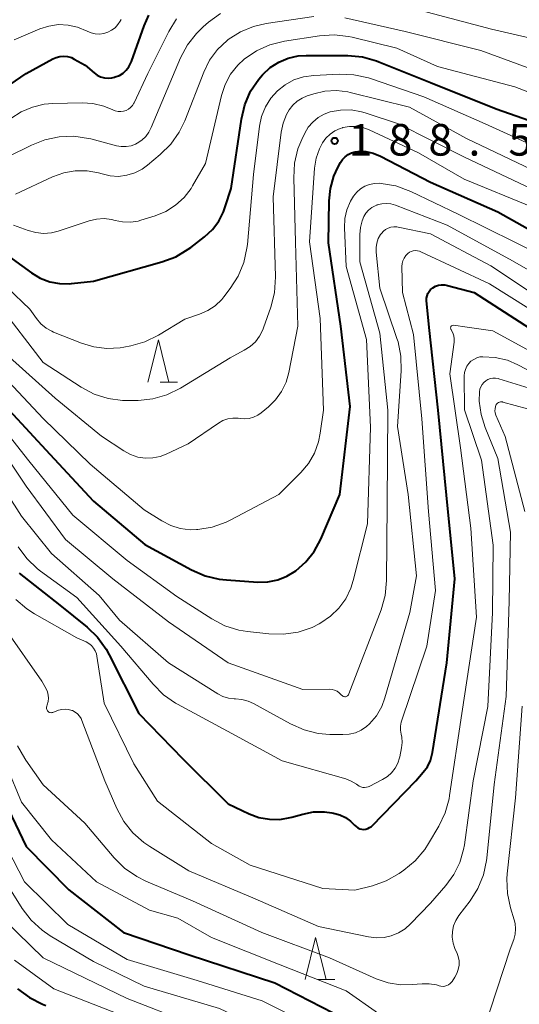
# Model space of a CAD drawing. Units: metres. Extents: x -68000 to -66000, y 28499 to 30000.
# Drawn here: x -66988 to -66928, y 29028 to 29145 of the extents above; entities that cross this region are included whole.
import ezdxf

# ---------------------------------------------------------------- set-up
doc = ezdxf.new("R2010")
doc.units = ezdxf.units.M
for name, color, linetype, lineweight in [('633200_針葉樹林', 7, 'Continuous', 13), ('710100_等高線(計曲線)', 7, 'Continuous', 40), ('710200_等高線(主曲線)', 7, 'Continuous', 13), ('731200_図化機測定による標高点', 7, 'Continuous', 40)]:
    doc.layers.add(name, color=color, linetype=linetype, lineweight=lineweight)
doc.styles.add('Style-WORKING', font='MS Gothic.ttf')

msp = doc.modelspace()

# ---------------------------------------------------------------- linework, layer by layer
at = {"layer": '633200_針葉樹林', "linetype": 'Continuous', "lineweight": 13}
for p, q in [((-66971.1, 29102.35), (-66969.02, 29102.35)), ((-66952.42, 29031.4), (-66950.34, 29031.4))]:
    msp.add_line(p, q, dxfattribs=at)
at = {"layer": '633200_針葉樹林', "linetype": 'Continuous', "lineweight": 13, "flags": 128}
for points in [[(-66972.56, 29102.35), (-66971.31, 29107.35), (-66970.06, 29102.35)], [(-66953.88, 29031.4), (-66952.63, 29036.4), (-66951.38, 29031.4)]]:
    msp.add_lwpolyline(points, dxfattribs=at)
at = {"layer": '710100_等高線(計曲線)', "linetype": 'Continuous', "lineweight": 40, "flags": 128}
for points, elevation in [([(-66978.16, 29138.61), (-66977.72, 29138.49), (-66977.28, 29138.44), (-66976.82, 29138.48), (-66976.5, 29138.56), (-66976.42, 29138.58), (-66975.94, 29138.77), (-66975.5, 29139.05), (-66975.12, 29139.39), (-66974.8, 29139.8), (-66974.56, 29140.25), (-66974.49, 29140.43), (-66972.99, 29144.67), (-66972.43, 29145.9)], 170), ([(-66991, 29118.65), (-66986.36, 29115.31), (-66985.33, 29114.69), (-66984.21, 29114.27), (-66983.03, 29114.04), (-66981.83, 29114.03), (-66981.61, 29114.04), (-66979, 29114.32), (-66970.88, 29116.61), (-66969.25, 29117.23), (-66967.75, 29118.12), (-66967.46, 29118.34), (-66965.81, 29119.61), (-66964.89, 29120.47), (-66964.13, 29121.47), (-66963.56, 29122.58), (-66963.36, 29123.16), (-66962.68, 29125.32), (-66961.45, 29133.58), (-66961.04, 29135.28), (-66960.35, 29136.88), (-66959.38, 29138.33), (-66958.96, 29138.83), (-66958.92, 29138.87), (-66958.03, 29139.69), (-66957.01, 29140.35), (-66955.9, 29140.82), (-66954.72, 29141.08), (-66953.75, 29141.14), (-66948.8, 29141.12), (-66947.07, 29140.96)], 180), ([(-66992, 29135.6), (-66987, 29138.98), (-66983.85, 29140.73), (-66983.43, 29140.91), (-66982.99, 29141.02), (-66982.53, 29141.05), (-66982.08, 29141), (-66981.64, 29140.88), (-66981.29, 29140.71), (-66980.01, 29139.99), (-66978.93, 29139.07), (-66978.57, 29138.8), (-66978.16, 29138.61)], 170), ([(-66947.07, 29140.96), (-66945.39, 29140.5), (-66945.12, 29140.39), (-66939, 29137.93), (-66931.19, 29134.81), (-66925, 29132.63)], 180), ([(-66955, 29079.93), (-66953.8, 29080.99), (-66952.81, 29082.25), (-66952.02, 29083.7), (-66949.76, 29089), (-66948.54, 29099.46), (-66949.65, 29109), (-66951.11, 29118.89), (-66951.03, 29123.86), (-66950.88, 29125.35), (-66950.47, 29126.79), (-66950, 29127.81), (-66949.67, 29128.42), (-66949.43, 29128.79), (-66949.13, 29129.11), (-66948.77, 29129.37), (-66948.38, 29129.57), (-66947.95, 29129.69), (-66947.59, 29129.74), (-66946.69, 29129.71), (-66945.81, 29129.53), (-66944.93, 29129.17), (-66939, 29126.1), (-66931, 29122.56), (-66923.6, 29118.4)], 190), ([(-66950.51, 29051.18), (-66949.78, 29050.98), (-66949.1, 29050.66), (-66948.48, 29050.22), (-66948, 29049.74), (-66947.82, 29049.56), (-66947.62, 29049.43), (-66947.4, 29049.32), (-66947.16, 29049.26), (-66946.92, 29049.24), (-66946.68, 29049.27), (-66946.44, 29049.33), (-66946.22, 29049.44), (-66946.02, 29049.58), (-66945.93, 29049.67), (-66940.74, 29055), (-66939.85, 29056.02), (-66939.37, 29056.68), (-66939.01, 29057.42), (-66938.78, 29058.21), (-66938.75, 29058.37), (-66937.07, 29069), (-66936.1, 29079), (-66937.09, 29088.91), (-66938.07, 29099), (-66939.16, 29108.84), (-66939.45, 29112.04), (-66939.45, 29112.32), (-66939.4, 29112.6), (-66939.3, 29112.87), (-66939.16, 29113.12), (-66938.98, 29113.33), (-66938.76, 29113.52), (-66938.73, 29113.54), (-66938.4, 29113.72), (-66938.04, 29113.84), (-66937.67, 29113.9), (-66937.3, 29113.89), (-66936.99, 29113.83), (-66933.81, 29113), (-66927.23, 29108.77)], 200), ([(-66989.04, 29099), (-66984.21, 29093.79), (-66979, 29088.21), (-66972.92, 29083.08), (-66967.37, 29080.05), (-66965.77, 29079.36), (-66964.07, 29078.95), (-66963.23, 29078.86), (-66959.48, 29078.61), (-66958.3, 29078.64), (-66957.14, 29078.87), (-66956.04, 29079.3), (-66955, 29079.93)], 190), ([(-66987.82, 29079.66), (-66983, 29075.85), (-66979.78, 29073.26), (-66978.53, 29072.05), (-66977.5, 29070.64), (-66977.13, 29069.97), (-66973.62, 29063), (-66968.39, 29057.61), (-66963, 29052.26), (-66960.54, 29051.09), (-66959.36, 29050.66), (-66958.13, 29050.43), (-66956.88, 29050.42), (-66955.64, 29050.63), (-66955.46, 29050.68), (-66954.14, 29051.06), (-66952.87, 29051.31), (-66951.57, 29051.33), (-66950.73, 29051.22), (-66950.51, 29051.18)], 200), ([(-66990.86, 29055.14), (-66987, 29047.22), (-66981.95, 29042.05), (-66975.45, 29037), (-66967.67, 29034.33), (-66957.49, 29031), (-66950.55, 29027.45), (-66945.67, 29024.47), (-66944.11, 29023.69), (-66942.44, 29023.2), (-66940.71, 29023), (-66940.45, 29023), (-66938.7, 29023), (-66936.96, 29022.85), (-66935.18, 29022.36), (-66933.94, 29021.9)], 210), ([(-66988.02, 29030.32), (-66986.62, 29029.28), (-66985.06, 29028.49), (-66984.66, 29028.34)], 220)]:
    msp.add_lwpolyline(points, dxfattribs=dict(at, elevation=elevation))
at = {"layer": '710200_等高線(主曲線)', "linetype": 'Continuous', "lineweight": 13, "flags": 128}
for points, elevation in [([(-66942.09, 29147), (-66931.74, 29144.26), (-66927.12, 29143.2), (-66925.4, 29142.96), (-66923.66, 29143.02), (-66922.86, 29143.15), (-66917.62, 29144.23), (-66917.49, 29144.27), (-66917.37, 29144.33), (-66917.26, 29144.42), (-66917.17, 29144.51), (-66917.09, 29144.63), (-66917.04, 29144.75), (-66917.01, 29144.89), (-66917, 29145), (-66917.02, 29145.25), (-66917.09, 29145.49)], 174), ([(-66983.86, 29126.71), (-66982.55, 29127.18), (-66981.17, 29127.43), (-66979.77, 29127.42), (-66978.4, 29127.18), (-66978, 29127.06), (-66977.03, 29126.83), (-66976.04, 29126.78), (-66975.05, 29126.9), (-66974.1, 29127.19), (-66973.22, 29127.64), (-66972.58, 29128.1), (-66971.08, 29129.36), (-66969.84, 29130.59), (-66968.84, 29132.01), (-66968.17, 29133.39), (-66965.92, 29139.15), (-66965.22, 29140.56), (-66964.28, 29141.83), (-66963.14, 29142.92), (-66963, 29143.03), (-66961.57, 29143.94), (-66960.01, 29144.59), (-66958.51, 29144.93), (-66952.85, 29145.76)], 176), ([(-66979.33, 29131.22), (-66976.28, 29130.41), (-66975.71, 29130.31), (-66975.13, 29130.31), (-66974.55, 29130.41), (-66974.01, 29130.61), (-66973.83, 29130.7), (-66973.28, 29131.06), (-66972.81, 29131.52), (-66972.42, 29132.04), (-66972.15, 29132.56), (-66968.67, 29140.84), (-66967.86, 29142.39), (-66966.79, 29143.76), (-66966, 29144.53), (-66965.34, 29145.1), (-66963.92, 29146.13)], 174), ([(-66988.42, 29143), (-66985.39, 29144.28), (-66984.3, 29144.63), (-66983.17, 29144.79), (-66982.03, 29144.74), (-66980.91, 29144.5), (-66979.75, 29144.02), (-66979.29, 29143.82), (-66978.8, 29143.71)], 168), ([(-66986.27, 29135.01), (-66984.86, 29135.35), (-66983.83, 29135.44), (-66980.37, 29135.52), (-66979.07, 29135.44), (-66977.8, 29135.13), (-66976.72, 29134.67), (-66976.42, 29134.54), (-66976.1, 29134.47), (-66975.78, 29134.46), (-66975.46, 29134.5), (-66975.15, 29134.6), (-66974.87, 29134.74), (-66974.61, 29134.94), (-66974.39, 29135.18), (-66974.22, 29135.45), (-66974.18, 29135.52), (-66972.55, 29139), (-66970.08, 29143.99), (-66969.17, 29145.47)], 172), ([(-66978.8, 29143.71), (-66978.29, 29143.68), (-66977.79, 29143.74), (-66977.31, 29143.89), (-66976.86, 29144.12), (-66976.45, 29144.42), (-66976.11, 29144.79), (-66975.83, 29145.21), (-66975.74, 29145.4)], 168), ([(-66949.17, 29145.62), (-66942.02, 29143.98), (-66933, 29141.72), (-66925.16, 29138.84)], 176), ([(-66976.88, 29121.66), (-66976.45, 29121.55), (-66975.55, 29121.37), (-66974.63, 29121.34), (-66973.72, 29121.47), (-66973.37, 29121.57), (-66971.69, 29122.09), (-66970.43, 29122.61), (-66969.27, 29123.34), (-66968.26, 29124.25), (-66967.43, 29125.33), (-66967.24, 29125.65), (-66965.71, 29128.29), (-66963.82, 29136.36), (-66963.39, 29137.68), (-66962.73, 29138.9), (-66961.88, 29139.99), (-66961.1, 29140.71), (-66959.66, 29141.69), (-66958.07, 29142.4), (-66956.32, 29142.84), (-66952.19, 29143.48), (-66950.45, 29143.59), (-66948.72, 29143.4), (-66948.28, 29143.3), (-66943, 29142.01), (-66938.18, 29139.82), (-66929, 29137.42), (-66921.5, 29134.5)], 178), ([(-66991.92, 29116.08), (-66986.57, 29111), (-66985.79, 29109.9), (-66985.26, 29109.28), (-66984.64, 29108.77), (-66983.94, 29108.38), (-66983.74, 29108.29), (-66980.45, 29106.97), (-66978.96, 29106.52), (-66977.41, 29106.34), (-66975.85, 29106.42), (-66975.42, 29106.5), (-66974.58, 29106.66), (-66972.91, 29107.14), (-66971.31, 29107.92), (-66968.18, 29109.82), (-66966.42, 29110.41), (-66965.45, 29110.83), (-66964.56, 29111.42), (-66963.79, 29112.16), (-66963.53, 29112.47), (-66962.78, 29113.46), (-66961.84, 29114.93), (-66961.17, 29116.54), (-66960.79, 29118.24), (-66960.74, 29118.67), (-66960.01, 29127), (-66959.3, 29132.72), (-66959.05, 29133.9), (-66958.6, 29135.03), (-66957.96, 29136.06), (-66957.17, 29136.93), (-66956.25, 29137.66), (-66955.21, 29138.22), (-66954.09, 29138.6), (-66952.84, 29138.77), (-66949.82, 29138.91), (-66948.08, 29138.84), (-66946.37, 29138.47), (-66946.1, 29138.38), (-66939.79, 29136.21), (-66932.51, 29133), (-66924.58, 29129.42)], 182), ([(-66957.52, 29112.95), (-66957.39, 29114.84), (-66957.66, 29124.34), (-66956.72, 29132.03), (-66956.49, 29133.11), (-66956.08, 29134.13), (-66955.77, 29134.67), (-66955.34, 29135.22), (-66954.83, 29135.7), (-66954.23, 29136.07), (-66953.64, 29136.32), (-66952.86, 29136.58), (-66951.53, 29136.89), (-66950.16, 29136.97), (-66948.81, 29136.81), (-66948.53, 29136.74), (-66941.5, 29135), (-66934.74, 29131.26), (-66927, 29127.58)], 184), ([(-66988.81, 29133.64), (-66987.6, 29134.44), (-66986.27, 29135.01)], 172), ([(-66961.06, 29097.99), (-66960.52, 29098.04), (-66960, 29098.19), (-66959.51, 29098.42), (-66959.1, 29098.7), (-66958.25, 29099.4), (-66957.38, 29100.25), (-66956.67, 29101.24), (-66956.14, 29102.34), (-66955.82, 29103.48), (-66954.75, 29109), (-66955.04, 29118.96), (-66955.24, 29126.61), (-66955.13, 29128.35), (-66954.73, 29130.05), (-66954.28, 29131.16), (-66953.93, 29131.89), (-66953.51, 29132.6), (-66952.98, 29133.23), (-66952.34, 29133.76), (-66951.63, 29134.16), (-66950.9, 29134.43), (-66949.67, 29134.65), (-66948.42, 29134.66), (-66947.19, 29134.45), (-66946.74, 29134.31), (-66942.81, 29133), (-66934.95, 29129.05), (-66927, 29125.31)], 186), ([(-66952.77, 29093.92), (-66952.29, 29095.26), (-66952.08, 29096.28), (-66951.71, 29099), (-66952.09, 29109.91), (-66953.38, 29119), (-66952.76, 29127.75), (-66952.57, 29128.92), (-66952.18, 29130.04), (-66951.82, 29130.74), (-66951.42, 29131.3), (-66950.92, 29131.79), (-66950.35, 29132.18), (-66949.72, 29132.46), (-66949.45, 29132.55), (-66949.39, 29132.56), (-66948.61, 29132.7), (-66947.81, 29132.71), (-66947.03, 29132.57), (-66946.27, 29132.29), (-66940.43, 29129.57), (-66935, 29126.46), (-66926.88, 29123.12)], 188), ([(-66989.18, 29129.08), (-66986.39, 29130.48), (-66984.77, 29131.13), (-66983.07, 29131.48), (-66981.33, 29131.54), (-66979.6, 29131.29), (-66979.33, 29131.22)], 174), ([(-66988.28, 29124.66), (-66983.86, 29126.71)], 176), ([(-66948.14, 29124.41), (-66948.12, 29124.44), (-66947.74, 29124.91), (-66947.29, 29125.3), (-66946.78, 29125.61), (-66946.22, 29125.82), (-66945.64, 29125.94), (-66945, 29125.95), (-66944.84, 29125.93), (-66943.13, 29125.64), (-66941.33, 29124.98), (-66935.71, 29122.29), (-66929, 29118.97), (-66921.04, 29114.96)], 192), ([(-66991.25, 29098.75), (-66986.69, 29093), (-66981.46, 29086.54), (-66975, 29081.16), (-66969.13, 29076.87), (-66964.97, 29074.23), (-66963.42, 29073.42), (-66961.76, 29072.9), (-66960.71, 29072.73), (-66958.18, 29072.45), (-66956.44, 29072.41), (-66954.71, 29072.67), (-66953.06, 29073.22), (-66952.2, 29073.65), (-66952, 29073.76), (-66950.86, 29074.54), (-66949.87, 29075.5), (-66949.06, 29076.62), (-66948.46, 29077.86), (-66948.17, 29078.77), (-66946.49, 29085.51), (-66946.12, 29097), (-66946.59, 29107.41), (-66949, 29116.06), (-66949.2, 29120.68), (-66949.15, 29121.76), (-66948.91, 29122.82), (-66948.49, 29123.82), (-66948.14, 29124.41)], 192), ([(-66947.39, 29119.89), (-66947.32, 29120.71), (-66947.11, 29121.51), (-66946.9, 29122), (-66946.66, 29122.41), (-66946.35, 29122.77), (-66945.98, 29123.06), (-66945.56, 29123.29), (-66945.36, 29123.37), (-66945.32, 29123.39), (-66944.79, 29123.52), (-66944.25, 29123.56), (-66943.7, 29123.51), (-66943.15, 29123.35), (-66937, 29120.97), (-66929.27, 29116.73), (-66924.17, 29113.83)], 194), ([(-66988.52, 29121), (-66986.76, 29120.34), (-66985.86, 29120.1), (-66984.94, 29120.01), (-66984.01, 29120.08), (-66983.22, 29120.28), (-66979.51, 29121.51), (-66978.65, 29121.71), (-66977.76, 29121.76), (-66976.88, 29121.66)], 178), ([(-66942.98, 29107.54), (-66945, 29113.52), (-66945.44, 29117.76), (-66945.45, 29118.31), (-66945.37, 29118.86), (-66945.19, 29119.38), (-66944.92, 29119.87), (-66944.82, 29120), (-66944.59, 29120.26), (-66944.32, 29120.47), (-66944.01, 29120.63), (-66943.69, 29120.74), (-66943.35, 29120.79), (-66943, 29120.77), (-66942.84, 29120.75), (-66939, 29119.96), (-66931.83, 29116.17), (-66925.83, 29112.17)], 196), ([(-66991.42, 29096.58), (-66987, 29090), (-66982.33, 29083.67), (-66976.7, 29079), (-66970.1, 29073.9), (-66963, 29069), (-66954.14, 29065.86), (-66951.01, 29065.88), (-66950.69, 29065.85), (-66950.38, 29065.77), (-66950.09, 29065.64), (-66949.82, 29065.45), (-66949.6, 29065.23), (-66949.56, 29065.18), (-66949.5, 29065.12), (-66949.42, 29065.06), (-66949.34, 29065.02), (-66949.26, 29065), (-66949.17, 29064.99), (-66949.08, 29064.99), (-66949, 29065.01), (-66948.91, 29065.05), (-66948.84, 29065.1), (-66948.78, 29065.16), (-66948.72, 29065.23), (-66948.68, 29065.32), (-66944.87, 29075.32), (-66944.39, 29076.99), (-66944.21, 29078.8), (-66944.14, 29087.86), (-66944.06, 29099), (-66945, 29108.17), (-66947.37, 29116.63), (-66947.39, 29119.89)], 194), ([(-66942.55, 29061.48), (-66942.47, 29061.95), (-66942.42, 29062.09), (-66939.44, 29071), (-66938.41, 29077.59), (-66939.24, 29087), (-66940.03, 29097.97), (-66941, 29108.01), (-66942.32, 29113), (-66942.38, 29116.07), (-66942.36, 29116.42), (-66942.27, 29116.76), (-66942.13, 29117.08), (-66941.94, 29117.37), (-66941.7, 29117.61), (-66941.5, 29117.76), (-66941.28, 29117.87), (-66941.04, 29117.94), (-66940.79, 29117.97), (-66940.54, 29117.95), (-66940.3, 29117.89), (-66940.16, 29117.83), (-66931.98, 29114.02), (-66925, 29109.61)], 198), ([(-66990.36, 29111.64), (-66985, 29104.67), (-66980.48, 29101.75), (-66978.94, 29100.93), (-66977.28, 29100.4), (-66975.55, 29100.16), (-66974.86, 29100.15), (-66973.7, 29100.17), (-66971.96, 29100.36), (-66970.29, 29100.84), (-66968.69, 29101.63), (-66962.77, 29105.23), (-66961.1, 29106.12), (-66960.4, 29106.57), (-66959.78, 29107.14), (-66959.28, 29107.81), (-66958.89, 29108.56), (-66958.81, 29108.78), (-66957.95, 29111.26), (-66957.52, 29112.95)], 184), ([(-66986.01, 29074.83), (-66981, 29071.98), (-66979.89, 29071.49), (-66979.56, 29071.3), (-66979.26, 29071.06), (-66979.01, 29070.77), (-66978.81, 29070.45), (-66978.67, 29070.09), (-66978.61, 29069.81), (-66977.76, 29064.24), (-66974.23, 29057), (-66971.41, 29052.59), (-66965, 29047.55), (-66960.41, 29045), (-66951.78, 29042.22), (-66947.99, 29042.01), (-66945.9, 29042.55), (-66944.26, 29043.14), (-66942.72, 29044.01), (-66942.15, 29044.41), (-66940.81, 29045.52), (-66939.68, 29046.85), (-66939.23, 29047.54), (-66938, 29049.62), (-66937.25, 29051.19), (-66936.78, 29052.87), (-66936.72, 29053.27), (-66935.29, 29063), (-66933.55, 29074.45), (-66934.21, 29085), (-66935.45, 29094.55), (-66936.69, 29103.31), (-66936.2, 29107.1), (-66936.19, 29107.47), (-66936.24, 29107.85), (-66936.35, 29108.21), (-66936.53, 29108.54), (-66936.55, 29108.58), (-66936.58, 29108.63), (-66936.6, 29108.69), (-66936.61, 29108.75), (-66936.61, 29108.81), (-66936.59, 29108.87), (-66936.57, 29108.93), (-66936.54, 29108.99), (-66936.5, 29109.03), (-66936.41, 29109.06), (-66936.27, 29109.1), (-66934.66, 29108.88), (-66931.58, 29108.42), (-66925, 29104.82)], 202), ([(-66992.25, 29093.75), (-66987.57, 29086.43), (-66984, 29082), (-66978.34, 29077), (-66975.93, 29074.07), (-66970.09, 29069), (-66964.24, 29065.33), (-66963.64, 29065.02), (-66962.98, 29064.82), (-66962.31, 29064.73), (-66962.14, 29064.73), (-66961.38, 29064.67), (-66960.64, 29064.48), (-66960, 29064.19), (-66955.61, 29061.76), (-66954.01, 29061.05), (-66952.32, 29060.64), (-66950.96, 29060.52), (-66949.4, 29060.49), (-66948.64, 29060.54), (-66947.9, 29060.72), (-66947.21, 29061.03), (-66946.58, 29061.46), (-66946.23, 29061.77), (-66945.42, 29062.73), (-66944.79, 29063.83), (-66944.4, 29064.85), (-66941.43, 29075), (-66940.66, 29079.34), (-66941.65, 29089), (-66942.91, 29097.09), (-66942.47, 29103.68), (-66942.51, 29105.42), (-66942.85, 29107.13), (-66942.98, 29107.54)], 196), ([(-66989, 29105.3), (-66983.55, 29100.45), (-66978.07, 29095.93), (-66975.4, 29094.17), (-66974.61, 29093.74), (-66973.76, 29093.45), (-66972.87, 29093.32), (-66971.97, 29093.35), (-66971.09, 29093.52), (-66970.39, 29093.79), (-66967.77, 29095), (-66964.17, 29097.47), (-66963.64, 29097.77), (-66963.06, 29097.98), (-66962.46, 29098.08), (-66961.85, 29098.07), (-66961.6, 29098.04), (-66961.06, 29097.99)], 186), ([(-66935.51, 29045.31), (-66935.06, 29046.85), (-66934.97, 29047.39), (-66933.92, 29055), (-66932.17, 29063.83), (-66931.63, 29075), (-66931.55, 29083), (-66932.92, 29093.08), (-66934.96, 29099.04), (-66934.99, 29103.08), (-66934.95, 29103.48), (-66934.85, 29103.86), (-66934.69, 29104.22), (-66934.46, 29104.54), (-66934.19, 29104.83), (-66933.86, 29105.05), (-66933.51, 29105.22), (-66933.13, 29105.33), (-66932.79, 29105.36), (-66931.31, 29105.28), (-66929.87, 29104.94), (-66928.61, 29104.4), (-66924, 29102)], 204), ([(-66990.32, 29103.68), (-66985, 29098.04), (-66979.4, 29092.6), (-66973, 29087.19), (-66970.89, 29085.86), (-66969.84, 29085.32), (-66968.71, 29084.97), (-66967.54, 29084.82), (-66966.77, 29084.83), (-66966.63, 29084.84), (-66964.91, 29085.13), (-66963.26, 29085.7), (-66962.69, 29085.98), (-66957, 29089), (-66954.39, 29091.61), (-66953.48, 29092.69), (-66952.77, 29093.92)], 188), ([(-66942.56, 29030.78), (-66941.18, 29030.8), (-66939.99, 29030.91), (-66939.14, 29030.91), (-66938.3, 29030.77), (-66937.98, 29030.67), (-66937.75, 29030.61), (-66937.51, 29030.59), (-66937.28, 29030.62), (-66937.05, 29030.69), (-66936.84, 29030.79), (-66936.65, 29030.93), (-66936.49, 29031.1), (-66936.42, 29031.19), (-66936.1, 29031.67), (-66935.85, 29032.12), (-66935.69, 29032.6), (-66935.61, 29033.11), (-66935.61, 29033.63), (-66935.71, 29034.13), (-66935.84, 29034.48), (-66936.1, 29035.09), (-66936.31, 29035.74), (-66936.41, 29036.42), (-66936.39, 29037.1), (-66936.25, 29037.77), (-66936, 29038.4), (-66935.62, 29039), (-66934.29, 29040.75), (-66933.36, 29042.23), (-66932.7, 29043.84), (-66932.34, 29045.55), (-66932.31, 29045.81), (-66931.43, 29054.57), (-66930, 29065), (-66929.65, 29076.35), (-66929.48, 29084.52), (-66931, 29093.26), (-66932.52, 29096.96), (-66932.99, 29098.49), (-66933.2, 29100.09), (-66933.18, 29101.2), (-66933.13, 29101.5), (-66933.02, 29101.79), (-66932.87, 29102.06), (-66932.67, 29102.29), (-66932.44, 29102.49), (-66932.17, 29102.65), (-66931.89, 29102.76), (-66931.58, 29102.81), (-66931.28, 29102.81), (-66930.97, 29102.76), (-66930.89, 29102.74), (-66927.27, 29101.61)], 206), ([(-66927.79, 29087), (-66930.11, 29095.89), (-66931.22, 29098.43), (-66931.3, 29098.68), (-66931.34, 29098.93), (-66931.33, 29099.19), (-66931.28, 29099.44), (-66931.23, 29099.57), (-66931.18, 29099.68), (-66931.1, 29099.78), (-66931.02, 29099.86), (-66930.91, 29099.93), (-66930.8, 29099.97), (-66930.69, 29100), (-66930.56, 29100.01), (-66930.44, 29099.99), (-66930.4, 29099.98), (-66927.47, 29099.17)], 208), ([(-66987.95, 29082.8), (-66986.92, 29081.4), (-66985.66, 29080.19), (-66985.29, 29079.9), (-66981, 29076.76), (-66975.77, 29071), (-66971.94, 29066.46), (-66970.71, 29065.23), (-66969.28, 29064.23), (-66969.04, 29064.1), (-66963.1, 29060.9), (-66956.61, 29057.39), (-66949.05, 29055.23), (-66948.4, 29054.98), (-66947.8, 29054.62), (-66947.63, 29054.49), (-66947.45, 29054.36), (-66947.25, 29054.27), (-66947.04, 29054.22), (-66946.82, 29054.21), (-66946.6, 29054.23), (-66946.39, 29054.29), (-66946.27, 29054.34), (-66944.69, 29055.14), (-66944.12, 29055.5), (-66943.61, 29055.96), (-66943.19, 29056.5), (-66942.87, 29057.1), (-66942.66, 29057.74), (-66942.63, 29057.87), (-66942.42, 29058.93), (-66942.36, 29059.55), (-66942.4, 29060.17), (-66942.47, 29060.53), (-66942.55, 29061), (-66942.55, 29061.48)], 198), ([(-66988.23, 29076.55), (-66986.91, 29075.41), (-66986.01, 29074.83)], 202), ([(-66989.44, 29073), (-66985.16, 29066.84), (-66984.64, 29065.92), (-66984.48, 29065.57), (-66984.38, 29065.19), (-66984.35, 29064.8), (-66984.38, 29064.41), (-66984.5, 29064.01), (-66984.56, 29063.86), (-66984.59, 29063.76), (-66984.6, 29063.67), (-66984.59, 29063.57), (-66984.57, 29063.47), (-66984.53, 29063.38), (-66984.47, 29063.3), (-66984.4, 29063.23), (-66984.32, 29063.17), (-66984.24, 29063.13), (-66984.14, 29063.1), (-66984.05, 29063.09), (-66983.95, 29063.1), (-66983.85, 29063.13), (-66983.15, 29063.38), (-66982.77, 29063.48), (-66982.38, 29063.51), (-66981.98, 29063.47), (-66981.6, 29063.37), (-66981.51, 29063.34), (-66981.2, 29063.17), (-66980.92, 29062.96), (-66980.68, 29062.69), (-66980.49, 29062.4), (-66980.39, 29062.18), (-66977.66, 29055), (-66976.24, 29051.72), (-66975.41, 29050.18), (-66974.33, 29048.82), (-66973.03, 29047.66), (-66972.34, 29047.19), (-66967.7, 29044.3), (-66959.81, 29041), (-66952.28, 29037.72), (-66946.37, 29036.46), (-66945.44, 29036.35), (-66944.51, 29036.39), (-66943.66, 29036.58), (-66942.79, 29036.94), (-66942, 29037.44), (-66941.36, 29038.01), (-66939, 29040.49), (-66937.18, 29042.57), (-66936.22, 29043.87), (-66935.51, 29045.31)], 204), ([(-66932.72, 29025.35), (-66929.52, 29035), (-66929.11, 29036.15), (-66928.94, 29036.78), (-66928.89, 29037.42), (-66928.95, 29038.06), (-66929.05, 29038.48), (-66929.5, 29039.94), (-66929.86, 29041.64), (-66929.92, 29043.38), (-66929.88, 29043.94), (-66928.89, 29053), (-66928.13, 29063.87)], 208), ([(-66991, 29060.72), (-66987.54, 29052.46), (-66984.01, 29047.99), (-66978.66, 29043), (-66972.35, 29039.65), (-66969, 29038.68), (-66965, 29036.39), (-66956.83, 29033.17), (-66949, 29030.06), (-66945.15, 29027.36), (-66943.64, 29026.49), (-66942, 29025.89), (-66940.29, 29025.59), (-66939.26, 29025.55), (-66935.26, 29025.61), (-66934.84, 29025.58), (-66934.42, 29025.48)], 208), ([(-66988.02, 29059.17), (-66987.18, 29057.64), (-66987.06, 29057.47), (-66985, 29054.54), (-66980.02, 29049.98), (-66976.55, 29045.86), (-66975.31, 29044.63), (-66973.88, 29043.63), (-66972.79, 29043.09), (-66967.25, 29040.75), (-66959.04, 29037), (-66951, 29033.98), (-66945.44, 29031.5), (-66944.03, 29031.02), (-66942.56, 29030.78)], 206), ([(-66991.22, 29050.78), (-66987.22, 29043), (-66982.04, 29037.96), (-66975, 29033.77), (-66966.69, 29031.31), (-66959, 29028.89), (-66953, 29025.91), (-66945.57, 29021), (-66943.84, 29020.45), (-66942.36, 29020.12), (-66940.84, 29020.05), (-66940.29, 29020.09), (-66939.87, 29020.13), (-66938.27, 29020.16), (-66936.7, 29019.91), (-66935.54, 29019.54), (-66934.4, 29019.09), (-66932.8, 29018.61), (-66931.14, 29018.42), (-66929.47, 29018.51), (-66929.25, 29018.55), (-66928.61, 29018.72)], 212), ([(-66990.74, 29045), (-66987.46, 29039.83), (-66986.4, 29038.44), (-66985.12, 29037.26), (-66984.14, 29036.6), (-66979, 29033.54), (-66973, 29030.62), (-66964.03, 29027.97), (-66955.89, 29024.11), (-66949, 29019.66), (-66942.81, 29017.19), (-66937, 29016.5), (-66935, 29015.58), (-66933.53, 29015.06)], 214), ([(-66989.56, 29038.44), (-66985, 29033.97), (-66975, 29029.17), (-66967.68, 29026.32), (-66959.53, 29023), (-66952.77, 29019.23), (-66949.04, 29016.18), (-66947.6, 29015.2), (-66946.01, 29014.48)], 216), ([(-66988.39, 29033.71), (-66983.7, 29030.3), (-66975.27, 29027), (-66968.04, 29023.96), (-66961, 29020.76), (-66954.22, 29015.78), (-66948.72, 29012.43), (-66947.16, 29011.66), (-66945.49, 29011.17), (-66945, 29011.08), (-66940.35, 29010.39), (-66938.65, 29009.98), (-66937.05, 29009.29), (-66936.01, 29008.63), (-66934.65, 29007.66), (-66933.15, 29006.78), (-66931.52, 29006.16), (-66929.81, 29005.84), (-66929.04, 29005.8)], 218)]:
    msp.add_lwpolyline(points, dxfattribs=dict(at, elevation=elevation))
at = {"layer": '731200_図化機測定による標高点', "linetype": 'Continuous', "lineweight": 40}
msp.add_circle((-66950.38, 29130.99, 188.49), 0.375, dxfattribs=at)

# ---------------------------------------------------------------- texts
at = {"layer": '731200_図化機測定による標高点', "linetype": 'Continuous', "lineweight": 40, "style": 'Style-WORKING'}
for s, p in [('1', (-66948.74, 29129.24, -10)), ('8', (-66943.99, 29129.24, -10)), ('8', (-66939.24, 29129.24, -10)), ('5', (-66929.74, 29129.24, -10)), ('.', (-66934.49, 29129.24, -10))]:
    msp.add_text(s, height=3.75, dxfattribs=at).set_placement(p)

doc.saveas('drawing.dxf')
